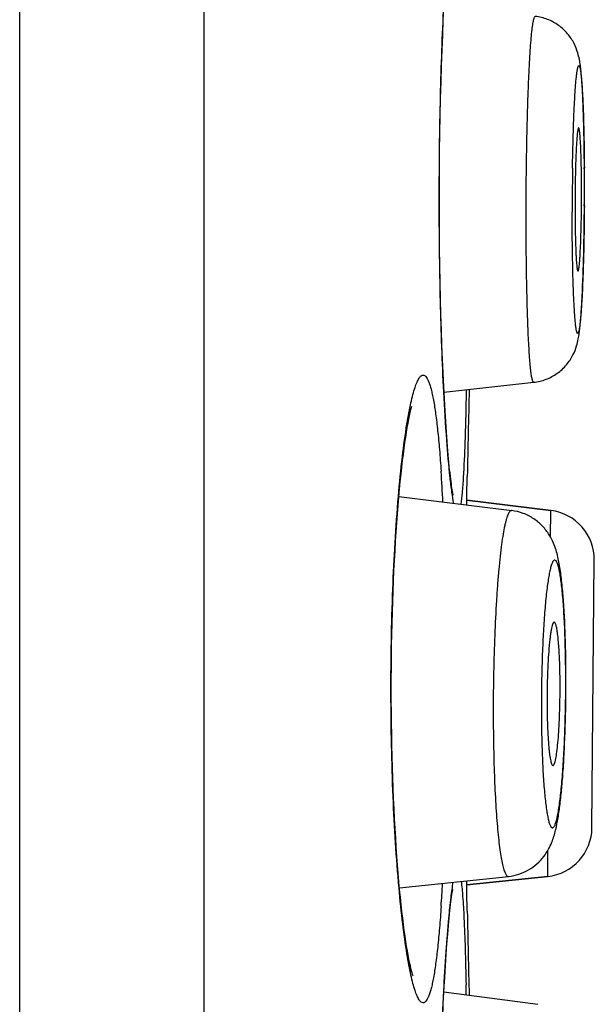
# Model space of a CAD drawing. Units: millimetres. Extents: x 1109 to 1986, y -267 to 1253.
# Drawn here: x 1817 to 1820, y 1197 to 1202 of the extents above; entities that cross this region are included whole.
import ezdxf

# ---------------------------------------------------------------- set-up
doc = ezdxf.new("R2010")
doc.units = ezdxf.units.MM
doc.header["$LTSCALE"] = 19.36
doc.layers.get('0').update_dxf_attribs({"linetype": 'CONTINUOUS'})
doc.layers.add('DATUM_AXIS', color=7, linetype='CONTINUOUS')

msp = doc.modelspace()

# ---------------------------------------------------------------- linework, layer by layer
at = {"color": 0, "linetype": 'Continuous'}
for p, q in [((1817.3558, 1157.3912), (1817.3558, 1249.8472)), ((1818.3029, 1157.3912), (1818.3029, 1249.8472)), ((1819.5316, 1202.2539), (1819.5351, 1202.3243)), ((1819.5283, 1202.1798), (1819.5316, 1202.2539)), ((1819.5252, 1202.1022), (1819.5283, 1202.1798)), ((1819.5224, 1202.0214), (1819.5252, 1202.1022)), ((1819.5198, 1201.9378), (1819.5224, 1202.0214)), ((1819.5175, 1201.8518), (1819.5198, 1201.9378)), ((1819.5156, 1201.7637), (1819.5175, 1201.8518)), ((1819.514, 1201.674), (1819.5156, 1201.7637)), ((1819.5128, 1201.5831), (1819.514, 1201.674)), ((1819.512, 1201.4915), (1819.5128, 1201.5831)), ((1819.5115, 1201.3997), (1819.512, 1201.4915)), ((1819.5114, 1201.308), (1819.5115, 1201.3997)), ((1819.5128, 1201.0823), (1819.512, 1201.1718)), ((1819.514, 1200.9943), (1819.5128, 1201.0823)), ((1819.5155, 1200.908), (1819.514, 1200.9943)), ((1819.5173, 1200.8236), (1819.5155, 1200.908)), ((1819.5194, 1200.7415), (1819.5173, 1200.8236)), ((1819.5218, 1200.662), (1819.5194, 1200.7415)), ((1819.5245, 1200.5851), (1819.5218, 1200.662)), ((1819.5273, 1200.5111), (1819.5245, 1200.5851)), ((1819.5304, 1200.4403), (1819.5273, 1200.5111)), ((1819.5336, 1200.3726), (1819.5304, 1200.4403)), ((1819.5369, 1200.3084), (1819.5336, 1200.3726)), ((1819.649, 1200.3553), (1819.6483, 1200.3144)), ((1819.5404, 1200.2477), (1819.5369, 1200.3084)), ((1819.544, 1200.1906), (1819.5404, 1200.2477)), ((1819.5477, 1200.1373), (1819.544, 1200.1906)), ((1819.5513, 1200.0877), (1819.5477, 1200.1373)), ((1819.555, 1200.0419), (1819.5513, 1200.0877)), ((1819.5587, 1200.0001), (1819.555, 1200.0419)), ((1819.5624, 1199.9621), (1819.5587, 1200.0001)), ((1819.6531, 1199.812), (1819.6549, 1199.9098)), ((1819.6524, 1199.7643), (1819.6528, 1199.7888)), ((1819.6528, 1199.7888), (1819.6531, 1199.812)), ((1820.084, 1199.7352), (1819.6528, 1199.7882)), ((1820.0828, 1199.5975), (1820.084, 1199.7352)), ((1820.2951, 1198.1055), (1820.3071, 1199.4809)), ((1820.0676, 1197.8551), (1820.0688, 1197.9894)), ((1820.0676, 1197.8551), (1819.6526, 1197.8115)), ((1819.6525, 1197.8107), (1819.6522, 1197.8318)), ((1819.6532, 1197.774), (1819.6525, 1197.8107)), ((1819.6549, 1197.6763), (1819.6532, 1197.774)), ((1819.5502, 1197.5095), (1819.5541, 1197.5585)), ((1819.5464, 1197.4561), (1819.5502, 1197.5095)), ((1819.5425, 1197.3983), (1819.5464, 1197.4561)), ((1819.5388, 1197.3361), (1819.5425, 1197.3983)), ((1819.5351, 1197.2697), (1819.5388, 1197.3361)), ((1819.5316, 1197.1993), (1819.5351, 1197.2697)), ((1819.5283, 1197.1252), (1819.5316, 1197.1993))]:
    msp.add_line(p, q, dxfattribs=at)
for points in [[(1819.512, 1201.1718), (1819.5115, 1201.2624), (1819.5114, 1201.308)], [(1819.3762, 1197.3449), (1819.3758, 1197.3462), (1819.374, 1197.3513), (1819.3716, 1197.3593), (1819.3688, 1197.3694), (1819.3656, 1197.3816), (1819.3622, 1197.396), (1819.3586, 1197.4123), (1819.3549, 1197.4304), (1819.3511, 1197.4505), (1819.3471, 1197.4724), (1819.3432, 1197.496), (1819.3391, 1197.5215), (1819.3351, 1197.5487), (1819.3311, 1197.5776), (1819.327, 1197.6083), (1819.323, 1197.6407), (1819.319, 1197.6748), (1819.3151, 1197.7106), (1819.3112, 1197.7481), (1819.3074, 1197.7871), (1819.3037, 1197.8277), (1819.3001, 1197.8698), (1819.2966, 1197.9134), (1819.2932, 1197.9585), (1819.29, 1198.0048), (1819.2869, 1198.0525), (1819.284, 1198.1014), (1819.2812, 1198.1515), (1819.2786, 1198.2027), (1819.2763, 1198.2549), (1819.2741, 1198.3081), (1819.2721, 1198.3621), (1819.2703, 1198.4169), (1819.2688, 1198.4723), (1819.2674, 1198.5284), (1819.2664, 1198.585), (1819.2655, 1198.6419), (1819.2649, 1198.6992), (1819.2645, 1198.7567), (1819.2644, 1198.8143), (1819.2645, 1198.8719), (1819.2648, 1198.9295), (1819.2654, 1198.9868), (1819.2662, 1199.0439), (1819.2673, 1199.1005), (1819.2686, 1199.1567), (1819.2701, 1199.2123), (1819.2718, 1199.2673), (1819.2738, 1199.3214), (1819.2759, 1199.3747), (1819.2783, 1199.4271), (1819.2808, 1199.4785), (1819.2836, 1199.5288), (1819.2865, 1199.578), (1819.2895, 1199.6259), (1819.2928, 1199.6725), (1819.2961, 1199.7177), (1819.2996, 1199.7615), (1819.3032, 1199.8039), (1819.3069, 1199.8447), (1819.3107, 1199.884), (1819.3145, 1199.9217), (1819.3185, 1199.9577), (1819.3225, 1199.992), (1819.3265, 1200.0247), (1819.3305, 1200.0556), (1819.3346, 1200.0848), (1819.3386, 1200.1122), (1819.3426, 1200.1379), (1819.3466, 1200.1618), (1819.3505, 1200.1839), (1819.3544, 1200.2042), (1819.3581, 1200.2226), (1819.3618, 1200.2392), (1819.3652, 1200.2538), (1819.3684, 1200.2663), (1819.3698, 1200.2716)], [(1819.5826, 1199.8135), (1819.5825, 1199.8139), (1819.5819, 1199.8164), (1819.581, 1199.8206), (1819.5799, 1199.8261), (1819.5787, 1199.8329), (1819.5774, 1199.841), (1819.5759, 1199.8503), (1819.5744, 1199.8606), (1819.5728, 1199.872), (1819.5711, 1199.8845), (1819.5695, 1199.898), (1819.5677, 1199.9125), (1819.566, 1199.9281), (1819.5642, 1199.9446), (1819.5624, 1199.9621)], [(1819.5541, 1197.5585), (1819.5579, 1197.603), (1819.5598, 1197.6237), (1819.5617, 1197.6433), (1819.5636, 1197.6618), (1819.5655, 1197.6792), (1819.5673, 1197.6955), (1819.5691, 1197.7108), (1819.5708, 1197.7249), (1819.5725, 1197.738), (1819.5742, 1197.7499), (1819.5758, 1197.7606), (1819.5773, 1197.7703), (1819.5787, 1197.7787), (1819.5799, 1197.7857), (1819.5804, 1197.7883)]]:
    msp.add_lwpolyline(points, dxfattribs=at)
for centre, radius, start, end in [((1806.814, 1201.4086), 13.4425, 0.28831, 0.91485), ((1835.1558, 1201.268), 14.9622, 179.13111, 179.87652), ((1827.5525, 1201.305), 7.3444, 178.58701, 179.86522), ((1813.499, 1201.3769), 6.7426, 0.52961, 0.9134), ((1805.8191, 1201.3997), 14.4371, 359.99692, 0.3803), ((1812.5104, 1201.3686), 7.7312, 359.99829, 0.52334), ((1805.5297, 1201.4009), 14.7268, 0.14516, 0.29283), ((1805.2081, 1201.4001), 15.0484, 359.99982, 0.14534), ((1805.2306, 1201.399), 15.0256, 359.87513, 359.99985), ((1804.9703, 1201.4001), 15.2862, 359.8535, 359.99979), ((1812.1461, 1201.3685), 8.0955, 359.65762, 359.9994), ((1805.1029, 1201.3992), 15.1533, 359.62866, 359.87535), ((1804.8208, 1201.4004), 15.4357, 359.70845, 359.85367), ((1835.2192, 1201.2675), 15.0256, 179.87513, 179.99985), ((1828.2615, 1201.298), 8.0535, 179.82736, 179.9997), ((1805.2788, 1201.3967), 14.9777, 359.26698, 359.56402), ((1804.8916, 1201.4), 15.3649, 359.56281, 359.70862), ((1805.8911, 1201.3889), 14.3653, 359.11411, 359.26708), ((1807.2925, 1201.3651), 12.9637, 358.62904, 359.12353), ((1880.073, 1198.794), 60.4284, 178.516868, 178.942036), ((1810.4624, 1199.3331), 9.0779, 2.81838, 3.81209), ((1820.0531, 1199.4831), 0.254, 359.5, 83), ((1813.2799, 1198.8689), 6.8816, 0.56596, 1.79601), ((1812.8572, 1198.8588), 7.3033, 359.99817, 0.79181), ((1816.7527, 1198.8367), 3.3786, 1.0579, 1.8241), ((1812.6567, 1198.8616), 7.5049, 0.28468, 0.5744), ((1816.2607, 1198.8284), 3.8707, 359.9966, 1.0454), ((1812.6095, 1198.8587), 7.551, 359.47963, 359.9994), ((1812.4999, 1198.8608), 7.6617, 359.99966, 0.285), ((1812.3933, 1198.8608), 7.7682, 359.75898, 359.99971), ((1816.0793, 1198.8283), 4.0521, 359.316, 359.9988), ((1812.3131, 1198.8611), 7.8484, 359.41632, 359.75915), ((1812.3438, 1198.8608), 7.8177, 359.12476, 359.41672), ((1813.1596, 1198.8422), 7.0017, 357.26824, 359.17476), ((1814.8549, 1198.7602), 5.3045, 356.1044, 357.2797), ((1820.0411, 1198.1078), 0.254, 276, 359.5), ((1810.3383, 1198.3103), 9.2022, 356.2127, 356.93885), ((1880.0823, 1198.7926), 60.4377, 181.058282, 181.470048), ((1795.2035, 1196.814), 24.4496, 1.01295, 1.13374)]:
    msp.add_arc(centre, radius, start, end, dxfattribs=at)
for points, knots in [([(1819.5342, 1200.3428), (1819.5262, 1200.4989), (1819.5145, 1200.8305), (1819.5087, 1201.3374), (1819.5147, 1201.8439), (1819.5265, 1202.1748), (1819.5346, 1202.3304)], [0, 0, 0, 0, 0.235825, 0.500468, 0.764869, 1, 1, 1, 1]), ([(1819.957, 1201.2444), (1819.957, 1201.3097), (1819.9576, 1201.4389), (1819.9603, 1201.6276), (1819.964, 1201.7783), (1819.9678, 1201.8903), (1819.9709, 1201.9659), (1819.9744, 1202.0346), (1819.978, 1202.0957), (1819.982, 1202.1484), (1819.9855, 1202.1869), (1819.9885, 1202.2131), (1819.9907, 1202.2292), (1819.9928, 1202.2428), (1819.995, 1202.254), (1819.9972, 1202.2627), (1819.999, 1202.2684), (1820.0007, 1202.2716), (1820.002, 1202.2734), (1820.0034, 1202.2743), (1820.0042, 1202.2742)], [0, 0, 0, 0, 0.189643, 0.374822, 0.547511, 0.626798, 0.700214, 0.766962, 0.82632, 0.877651, 0.920406, 0.938427, 0.954147, 0.967532, 0.978558, 0.987215, 0.993531, 0.995841, 0.997627, 1, 1, 1, 1]), ([(1820.2547, 1201.6232), (1820.2541, 1201.6611), (1820.2526, 1201.7326), (1820.2493, 1201.8325), (1820.2456, 1201.9066), (1820.242, 1201.9581), (1820.2391, 1201.9912), (1820.2356, 1202.0221), (1820.2306, 1202.0541), (1820.2216, 1202.0922), (1820.2035, 1202.1382), (1820.1712, 1202.1872), (1820.1247, 1202.2303), (1820.0678, 1202.2612), (1820.0256, 1202.2717), (1820.0042, 1202.2742)], [0, 0, 0, 0, 0.14789, 0.278812, 0.389594, 0.437104, 0.479834, 0.519134, 0.55845, 0.605942, 0.671573, 0.750132, 0.832598, 0.916106, 1, 1, 1, 1]), ([(1820.1953, 1201.4948), (1820.1958, 1201.5311), (1820.1972, 1201.601), (1820.2, 1201.7012), (1820.2029, 1201.7788), (1820.2057, 1201.8351), (1820.2078, 1201.8723), (1820.21, 1201.9057), (1820.2123, 1201.9352), (1820.2147, 1201.9605), (1820.2172, 1201.9815), (1820.2194, 1201.9962), (1820.2212, 1202.0056), (1820.2225, 1202.011), (1820.2238, 1202.0152), (1820.225, 1202.0182), (1820.2262, 1202.0202), (1820.2279, 1202.0212), (1820.2295, 1202.0202), (1820.2307, 1202.0183), (1820.2319, 1202.0152), (1820.2331, 1202.0111), (1820.2344, 1202.0057), (1820.2356, 1201.9992), (1820.2368, 1201.9916), (1820.2385, 1201.9791), (1820.2405, 1201.9608), (1820.2426, 1201.9355), (1820.2447, 1201.9061), (1820.2466, 1201.8727), (1820.2484, 1201.8355), (1820.2507, 1201.7793), (1820.253, 1201.7018), (1820.2549, 1201.6016), (1820.2557, 1201.5317), (1820.2559, 1201.4955)], [0, 0, 0, 0, 0.102791, 0.198517, 0.284537, 0.323153, 0.35848, 0.390273, 0.418319, 0.442425, 0.462436, 0.478228, 0.484517, 0.489727, 0.493866, 0.496955, 0.49906, 0.500421, 0.501765, 0.503841, 0.506895, 0.510998, 0.516173, 0.522426, 0.529753, 0.538147, 0.558089, 0.582128, 0.610108, 0.641842, 0.677111, 0.715675, 0.801602, 0.897259, 1, 1, 1, 1]), ([(1820.2265, 1201.7015), (1820.226, 1201.7015), (1820.2248, 1201.7001), (1820.2239, 1201.6973), (1820.2227, 1201.6926), (1820.221, 1201.6829), (1820.2191, 1201.6662), (1820.217, 1201.6411), (1820.215, 1201.6098), (1820.2132, 1201.5728), (1820.2116, 1201.5309), (1820.2107, 1201.5015), (1820.2103, 1201.4861)], [0, 0, 0, 0, 0.006859, 0.020751, 0.0428, 0.073132, 0.158323, 0.274882, 0.420523, 0.592326, 0.786803, 1, 1, 1, 1]), ([(1820.2408, 1201.4844), (1820.2405, 1201.4999), (1820.2399, 1201.5294), (1820.2387, 1201.5715), (1820.2373, 1201.6086), (1820.2355, 1201.6402), (1820.2339, 1201.6626), (1820.2324, 1201.6773), (1820.2313, 1201.6857), (1820.2302, 1201.6923), (1820.2291, 1201.6971), (1820.2282, 1201.7), (1820.227, 1201.7015), (1820.2265, 1201.7015)], [0, 0, 0, 0, 0.212334, 0.406229, 0.577692, 0.723248, 0.839978, 0.886787, 0.925591, 0.956217, 0.97861, 0.992875, 1, 1, 1, 1]), ([(1820.2559, 1201.301), (1820.2556, 1201.2585), (1820.2547, 1201.1754), (1820.2524, 1201.055), (1820.2491, 1200.9443), (1820.2456, 1200.8599), (1820.2423, 1200.8002), (1820.2399, 1200.7622), (1820.2373, 1200.7292), (1820.2346, 1200.7014), (1820.2318, 1200.6792), (1820.2294, 1200.6643), (1820.2272, 1200.6553), (1820.2258, 1200.6507), (1820.2246, 1200.6478), (1820.2235, 1200.6463), (1820.2227, 1200.6457), (1820.2219, 1200.6454), (1820.2211, 1200.6457), (1820.2204, 1200.6463), (1820.2193, 1200.6477), (1820.2181, 1200.6506), (1820.2167, 1200.6551), (1820.2153, 1200.6611), (1820.2139, 1200.6685), (1820.2126, 1200.6774), (1820.2107, 1200.6922), (1820.2085, 1200.714), (1820.2061, 1200.7443), (1820.2039, 1200.7798), (1820.2018, 1200.8201), (1820.1999, 1200.8649), (1820.1976, 1200.9325), (1820.1955, 1201.025), (1820.1939, 1201.1433), (1820.1935, 1201.2254), (1820.1935, 1201.2675)], [0, 0, 0, 0, 0.099333, 0.19432, 0.281641, 0.358249, 0.391685, 0.421477, 0.447371, 0.469144, 0.486616, 0.499659, 0.504499, 0.508222, 0.510858, 0.511798, 0.512528, 0.51312, 0.513705, 0.514416, 0.515334, 0.517918, 0.521585, 0.526369, 0.532276, 0.539302, 0.547437, 0.566972, 0.590728, 0.618503, 0.650061, 0.685128, 0.723398, 0.80819, 0.901473, 1, 1, 1, 1]), ([(1820.2081, 1201.298), (1820.2081, 1201.2758), (1820.2083, 1201.2325), (1820.2091, 1201.1699), (1820.2104, 1201.113), (1820.212, 1201.0698), (1820.2135, 1201.0396), (1820.2147, 1201.0205), (1820.2159, 1201.0041), (1820.2172, 1200.9904), (1820.2185, 1200.9798), (1820.22, 1200.9718), (1820.2211, 1200.9675), (1820.2226, 1200.9649), (1820.2233, 1200.9649)], [0, 0, 0, 0, 0.199433, 0.388541, 0.560885, 0.710653, 0.775452, 0.832782, 0.882167, 0.923197, 0.955559, 0.979026, 0.99358, 1, 1, 1, 1]), ([(1820.2233, 1200.9649), (1820.2236, 1200.9649), (1820.2243, 1200.9655), (1820.2255, 1200.9678), (1820.2269, 1200.9728), (1820.2284, 1200.9813), (1820.2299, 1200.9929), (1820.2313, 1201.0077), (1820.2328, 1201.0254), (1820.2341, 1201.046), (1820.2359, 1201.0785), (1820.2379, 1201.1246), (1820.2396, 1201.1852), (1820.2409, 1201.2512), (1820.2414, 1201.2968), (1820.2415, 1201.3201)], [0, 0, 0, 0, 0.002586, 0.00687, 0.021917, 0.045981, 0.079008, 0.120735, 0.170818, 0.228799, 0.294169, 0.444609, 0.616673, 0.804059, 1, 1, 1, 1]), ([(1819.996, 1200.3941), (1819.9942, 1200.3939), (1819.9917, 1200.3979), (1819.9899, 1200.403), (1819.988, 1200.41), (1819.9861, 1200.4187), (1819.9843, 1200.4295), (1819.9825, 1200.4421), (1819.98, 1200.4628), (1819.977, 1200.4932), (1819.9738, 1200.5351), (1819.9708, 1200.5837), (1819.9669, 1200.661), (1819.963, 1200.7712), (1819.9596, 1200.9168), (1819.9575, 1201.0767), (1819.957, 1201.1875), (1819.957, 1201.2444)], [0, 0, 0, 0, 0.006227, 0.012292, 0.020559, 0.03107, 0.043827, 0.058818, 0.07602, 0.116926, 0.166226, 0.223514, 0.288311, 0.438181, 0.610763, 0.800177, 1, 1, 1, 1]), ([(1819.996, 1200.3941), (1820.0176, 1200.3965), (1820.0605, 1200.4069), (1820.1182, 1200.4379), (1820.1653, 1200.4815), (1820.1978, 1200.5308), (1820.2158, 1200.5768), (1820.2248, 1200.6148), (1820.23, 1200.647), (1820.2352, 1200.6908), (1820.2403, 1200.7537), (1820.2475, 1200.8795), (1820.2508, 1200.9818), (1820.2525, 1201.0549)], [0, 0, 0, 0, 0.08363, 0.166903, 0.249122, 0.327169, 0.391537, 0.437934, 0.476901, 0.516303, 0.607331, 0.719203, 1, 1, 1, 1]), ([(1819.3448, 1200.1802), (1819.348, 1200.1995), (1819.3543, 1200.2357), (1819.3645, 1200.2863), (1819.3748, 1200.3295), (1819.3852, 1200.3652), (1819.3955, 1200.3933), (1819.4045, 1200.4117), (1819.4122, 1200.4222), (1819.4184, 1200.4286), (1819.4244, 1200.4315), (1819.428, 1200.4315)], [0, 0, 0, 0, 0.215968, 0.40624, 0.570146, 0.707216, 0.817196, 0.900531, 0.932802, 0.959437, 1, 1, 1, 1]), ([(1819.428, 1200.4315), (1819.4305, 1200.4315), (1819.4361, 1200.4297), (1819.4432, 1200.4229), (1819.4499, 1200.4124), (1819.4565, 1200.398), (1819.463, 1200.3798), (1819.4692, 1200.3577), (1819.4753, 1200.3316), (1819.4837, 1200.2895), (1819.4932, 1200.2275), (1819.5033, 1200.1424), (1819.5125, 1200.0439), (1819.5177, 1199.9738), (1819.5202, 1199.9367)], [0, 0, 0, 0, 0.014475, 0.032611, 0.056511, 0.087081, 0.124724, 0.169612, 0.221756, 0.28111, 0.421108, 0.588639, 0.782173, 1, 1, 1, 1]), ([(1819.5665, 1199.9057), (1819.5596, 1199.9691), (1819.5472, 1200.1147), (1819.5384, 1200.2606), (1819.5342, 1200.3428)], [0, 0, 0, 0, 0.436445, 1, 1, 1, 1]), ([(1819.6483, 1200.3144), (1819.6468, 1200.2377), (1819.6434, 1200.1014), (1819.6377, 1199.965), (1819.6341, 1199.9054)], [0, 0, 0, 0, 0.561939, 1, 1, 1, 1]), ([(1819.301, 1199.8075), (1819.3069, 1199.8757), (1819.3191, 1200.0002), (1819.3357, 1200.1242), (1819.3448, 1200.1802)], [0, 0, 0, 0, 0.54683, 1, 1, 1, 1]), ([(1819.5855, 1199.7712), (1819.5817, 1199.7901), (1819.5747, 1199.8349), (1819.5693, 1199.8799), (1819.5665, 1199.9057)], [0, 0, 0, 0, 0.426078, 1, 1, 1, 1]), ([(1819.6341, 1199.9054), (1819.6324, 1199.8787), (1819.6291, 1199.8326), (1819.6241, 1199.7866), (1819.6211, 1199.7673)], [0, 0, 0, 0, 0.578693, 1, 1, 1, 1]), ([(1819.304, 1197.7956), (1819.29, 1197.9515), (1819.2698, 1198.2852), (1819.2593, 1198.7975), (1819.2683, 1199.3122), (1819.2875, 1199.6491), (1819.301, 1199.8075)], [0, 0, 0, 0, 0.233302, 0.497618, 0.763169, 1, 1, 1, 1]), ([(1819.8827, 1199.7351), (1819.8812, 1199.7353), (1819.8776, 1199.7346), (1819.8731, 1199.7308), (1819.8687, 1199.7247), (1819.8643, 1199.7161), (1819.8599, 1199.7051), (1819.8555, 1199.6916), (1819.8512, 1199.6756), (1819.8452, 1199.6496), (1819.8381, 1199.6114), (1819.8302, 1199.5587), (1819.8228, 1199.4978), (1819.8159, 1199.4291), (1819.8097, 1199.3534), (1819.802, 1199.2412), (1819.7946, 1199.0902), (1819.7892, 1198.901), (1819.788, 1198.7714), (1819.788, 1198.7058)], [0, 0, 0, 0, 0.004342, 0.009689, 0.016782, 0.025938, 0.037287, 0.050873, 0.066709, 0.084779, 0.127482, 0.178616, 0.237677, 0.304049, 0.377029, 0.455835, 0.627464, 0.811508, 1, 1, 1, 1]), ([(1820.1581, 1199.0846), (1820.1558, 1199.1558), (1820.1511, 1199.2565), (1820.1392, 1199.3821), (1820.1283, 1199.46), (1820.1148, 1199.5212), (1820.097, 1199.5711), (1820.0752, 1199.6134), (1820.0423, 1199.6565), (1819.9975, 1199.6946), (1819.9432, 1199.7227), (1819.9031, 1199.7326), (1819.8827, 1199.7351)], [0, 0, 0, 0, 0.276239, 0.390479, 0.489084, 0.581134, 0.632755, 0.694116, 0.765066, 0.841486, 0.920269, 1, 1, 1, 1]), ([(1820.1598, 1198.9597), (1820.1592, 1199.0001), (1820.1575, 1199.0776), (1820.1535, 1199.1719), (1820.1492, 1199.2413), (1820.1456, 1199.2878), (1820.1416, 1199.33), (1820.1373, 1199.3675), (1820.1326, 1199.4), (1820.1277, 1199.4272), (1820.1226, 1199.449), (1820.1179, 1199.4635), (1820.1138, 1199.4721), (1820.1105, 1199.4773), (1820.1064, 1199.4811), (1820.1017, 1199.4808), (1820.0987, 1199.4788), (1820.0958, 1199.4754), (1820.0929, 1199.4706), (1820.09, 1199.4644), (1820.0859, 1199.4533), (1820.081, 1199.4358), (1820.0756, 1199.4106), (1820.0703, 1199.38), (1820.0652, 1199.3443), (1820.0604, 1199.3038), (1820.0559, 1199.2588), (1820.0502, 1199.1911), (1820.0443, 1199.0986), (1820.0392, 1198.9803), (1820.036, 1198.8555), (1820.0353, 1198.7706), (1820.0353, 1198.7278)], [0, 0, 0, 0, 0.093748, 0.179795, 0.218992, 0.255183, 0.288061, 0.317353, 0.342817, 0.364261, 0.381543, 0.394602, 0.399576, 0.403564, 0.409047, 0.411307, 0.413926, 0.417282, 0.42156, 0.426842, 0.433166, 0.448975, 0.468978, 0.49306, 0.52104, 0.552695, 0.587763, 0.625947, 0.710336, 0.802969, 0.900645, 1, 1, 1, 1]), ([(1820.1014, 1199.1615), (1820.1001, 1199.1616), (1820.0979, 1199.1601), (1820.0959, 1199.1573), (1820.0933, 1199.1522), (1820.0904, 1199.1434), (1820.0871, 1199.1299), (1820.0839, 1199.1127), (1820.0809, 1199.0921), (1820.078, 1199.0682), (1820.0742, 1199.0306), (1820.0703, 1198.9777), (1820.0669, 1198.9086), (1820.0648, 1198.8346), (1820.0643, 1198.7839), (1820.0643, 1198.7582)], [0, 0, 0, 0, 0.009492, 0.016651, 0.025876, 0.050921, 0.084932, 0.12772, 0.178922, 0.238023, 0.304417, 0.456182, 0.627732, 0.811652, 1, 1, 1, 1]), ([(1820.1296, 1198.9442), (1820.1287, 1198.9737), (1820.1268, 1199.0156), (1820.1226, 1199.068), (1820.1193, 1199.0995), (1820.1159, 1199.122), (1820.113, 1199.1367), (1820.1109, 1199.1452), (1820.1086, 1199.152), (1820.1062, 1199.1575), (1820.1035, 1199.1613), (1820.1014, 1199.1615)], [0, 0, 0, 0, 0.399178, 0.568197, 0.712251, 0.828615, 0.875758, 0.91531, 0.947194, 0.971532, 1, 1, 1, 1]), ([(1820.0353, 1198.7278), (1820.0353, 1198.6851), (1820.036, 1198.602), (1820.0387, 1198.4999), (1820.042, 1198.4229), (1820.045, 1198.3698), (1820.0484, 1198.3206), (1820.0522, 1198.2755), (1820.0565, 1198.2352), (1820.0611, 1198.1999), (1820.0659, 1198.1699), (1820.0711, 1198.1455), (1820.0758, 1198.1288), (1820.0798, 1198.1186), (1820.0827, 1198.113), (1820.0855, 1198.109), (1820.0885, 1198.1063), (1820.0918, 1198.1052), (1820.0951, 1198.1061), (1820.0981, 1198.1087), (1820.1011, 1198.1126), (1820.104, 1198.118), (1820.1082, 1198.1281), (1820.1132, 1198.1445), (1820.1188, 1198.1686), (1820.1242, 1198.1983), (1820.1316, 1198.2483), (1820.1397, 1198.3225), (1820.1477, 1198.4237), (1820.1539, 1198.5381), (1820.1583, 1198.6617), (1820.1598, 1198.7468), (1820.1602, 1198.7901)], [0, 0, 0, 0, 0.096724, 0.18821, 0.230965, 0.271211, 0.308592, 0.34278, 0.373476, 0.400419, 0.423389, 0.442214, 0.456796, 0.462499, 0.467169, 0.470867, 0.473726, 0.476045, 0.478346, 0.481163, 0.484806, 0.489416, 0.495056, 0.50951, 0.528211, 0.551059, 0.577886, 0.642558, 0.720013, 0.80752, 0.90197, 1, 1, 1, 1]), ([(1820.0643, 1198.7582), (1820.0643, 1198.7359), (1820.0647, 1198.6924), (1820.0664, 1198.6296), (1820.069, 1198.5724), (1820.0721, 1198.5292), (1820.0752, 1198.4989), (1820.0775, 1198.4798), (1820.0801, 1198.4634), (1820.0827, 1198.4498), (1820.0855, 1198.4392), (1820.088, 1198.4322), (1820.0902, 1198.4282), (1820.0919, 1198.4259), (1820.0938, 1198.4248), (1820.0949, 1198.4249)], [0, 0, 0, 0, 0.198092, 0.38592, 0.557092, 0.705854, 0.770246, 0.827256, 0.876436, 0.917423, 0.949981, 0.974052, 0.983015, 0.990089, 1, 1, 1, 1]), ([(1820.0949, 1198.4249), (1820.0962, 1198.425), (1820.0981, 1198.4266), (1820.0999, 1198.4293), (1820.1022, 1198.4338), (1820.1049, 1198.4416), (1820.1094, 1198.4593), (1820.1143, 1198.4888), (1820.1195, 1198.5322), (1820.1239, 1198.5851), (1820.1274, 1198.6455), (1820.1299, 1198.7113), (1820.1308, 1198.7567), (1820.1311, 1198.7799)], [0, 0, 0, 0, 0.01039, 0.018003, 0.027575, 0.052936, 0.086766, 0.179134, 0.302023, 0.451214, 0.621429, 0.806551, 1, 1, 1, 1]), ([(1819.788, 1198.7058), (1819.788, 1198.6487), (1819.7889, 1198.5376), (1819.7931, 1198.3772), (1819.799, 1198.2516), (1819.8051, 1198.1597), (1819.8102, 1198.0985), (1819.8157, 1198.0434), (1819.8217, 1197.9947), (1819.8282, 1197.9529), (1819.835, 1197.9183), (1819.8412, 1197.8942), (1819.8465, 1197.8788), (1819.8502, 1197.8701), (1819.854, 1197.8634), (1819.8579, 1197.8585), (1819.8619, 1197.8556), (1819.8649, 1197.855), (1819.8662, 1197.8552)], [0, 0, 0, 0, 0.198277, 0.38623, 0.557496, 0.635029, 0.706277, 0.770644, 0.827608, 0.876717, 0.917611, 0.950054, 0.963084, 0.974011, 0.982904, 0.989913, 0.995375, 1, 1, 1, 1]), ([(1819.8662, 1197.8552), (1819.8844, 1197.8571), (1819.9203, 1197.8648), (1819.9701, 1197.8871), (1820.0131, 1197.9182), (1820.0473, 1197.9549), (1820.0721, 1197.993), (1820.0934, 1198.0387), (1820.1095, 1198.0929), (1820.1222, 1198.1588), (1820.1321, 1198.2305), (1820.1405, 1198.3117), (1820.145, 1198.3694), (1820.1471, 1198.3999)], [0, 0, 0, 0, 0.081525, 0.162326, 0.24141, 0.316699, 0.384766, 0.443238, 0.540846, 0.635949, 0.74231, 0.863717, 1, 1, 1, 1]), ([(1819.3449, 1197.4569), (1819.3365, 1197.5081), (1819.3212, 1197.6208), (1819.3096, 1197.7339), (1819.304, 1197.7956)], [0, 0, 0, 0, 0.455676, 1, 1, 1, 1]), ([(1819.5599, 1197.641), (1819.5633, 1197.6768), (1819.5697, 1197.7388), (1819.5782, 1197.8006), (1819.5829, 1197.8266)], [0, 0, 0, 0, 0.576433, 1, 1, 1, 1]), ([(1819.6231, 1197.8308), (1819.6266, 1197.8045), (1819.6322, 1197.7414), (1819.6358, 1197.6783), (1819.6376, 1197.6416)], [0, 0, 0, 0, 0.419558, 1, 1, 1, 1]), ([(1819.5203, 1197.7024), (1819.5179, 1197.6652), (1819.5127, 1197.5948), (1819.5035, 1197.4959), (1819.4933, 1197.4105), (1819.4838, 1197.3483), (1819.4754, 1197.306), (1819.4693, 1197.2798), (1819.463, 1197.2576), (1819.4566, 1197.2393), (1819.45, 1197.2249), (1819.4432, 1197.2144), (1819.4361, 1197.2076), (1819.4305, 1197.2057), (1819.428, 1197.2057)], [0, 0, 0, 0, 0.217817, 0.411361, 0.578914, 0.718938, 0.778302, 0.830453, 0.875341, 0.912978, 0.943536, 0.967423, 0.985545, 1, 1, 1, 1]), ([(1819.5338, 1197.2614), (1819.5374, 1197.3308), (1819.5447, 1197.4575), (1819.5546, 1197.584), (1819.5599, 1197.641)], [0, 0, 0, 0, 0.548046, 1, 1, 1, 1]), ([(1819.6376, 1197.6416), (1819.6401, 1197.5895), (1819.6443, 1197.475), (1819.647, 1197.3603), (1819.6483, 1197.2978)], [0, 0, 0, 0, 0.454294, 1, 1, 1, 1]), ([(1819.428, 1197.2057), (1819.4244, 1197.2057), (1819.4184, 1197.2086), (1819.4122, 1197.215), (1819.4046, 1197.2255), (1819.3955, 1197.2439), (1819.3852, 1197.2719), (1819.3748, 1197.3077), (1819.3645, 1197.3509), (1819.3543, 1197.4014), (1819.348, 1197.4377), (1819.3449, 1197.4569)], [0, 0, 0, 0, 0.040548, 0.067185, 0.099464, 0.182824, 0.292821, 0.429891, 0.593787, 0.784046, 1, 1, 1, 1]), ([(1819.535, 1195.2735), (1819.5268, 1195.4287), (1819.5149, 1195.7589), (1819.5087, 1196.2649), (1819.5143, 1196.7725), (1819.5258, 1197.1048), (1819.5338, 1197.2614)], [0, 0, 0, 0, 0.234343, 0.498478, 0.763398, 1, 1, 1, 1])]:
    msp.add_open_spline(points, degree=3, knots=knots, dxfattribs=at)
at = {"layer": 'DATUM_AXIS', "color": 0, "linetype": 'Continuous'}
for p, q in [((1819.5351, 1200.3436), (1819.996, 1200.3941)), ((1819.3034, 1199.8065), (1819.8827, 1199.7351)), ((1819.6528, 1199.7882), (1820.084, 1199.7352)), ((1819.3066, 1197.7961), (1819.8662, 1197.8552)), ((1819.6526, 1197.8115), (1820.0676, 1197.8551)), ((1820.0165, 1197.197), (1819.5347, 1197.2605))]:
    msp.add_line(p, q, dxfattribs=at)

doc.saveas('drawing.dxf')
